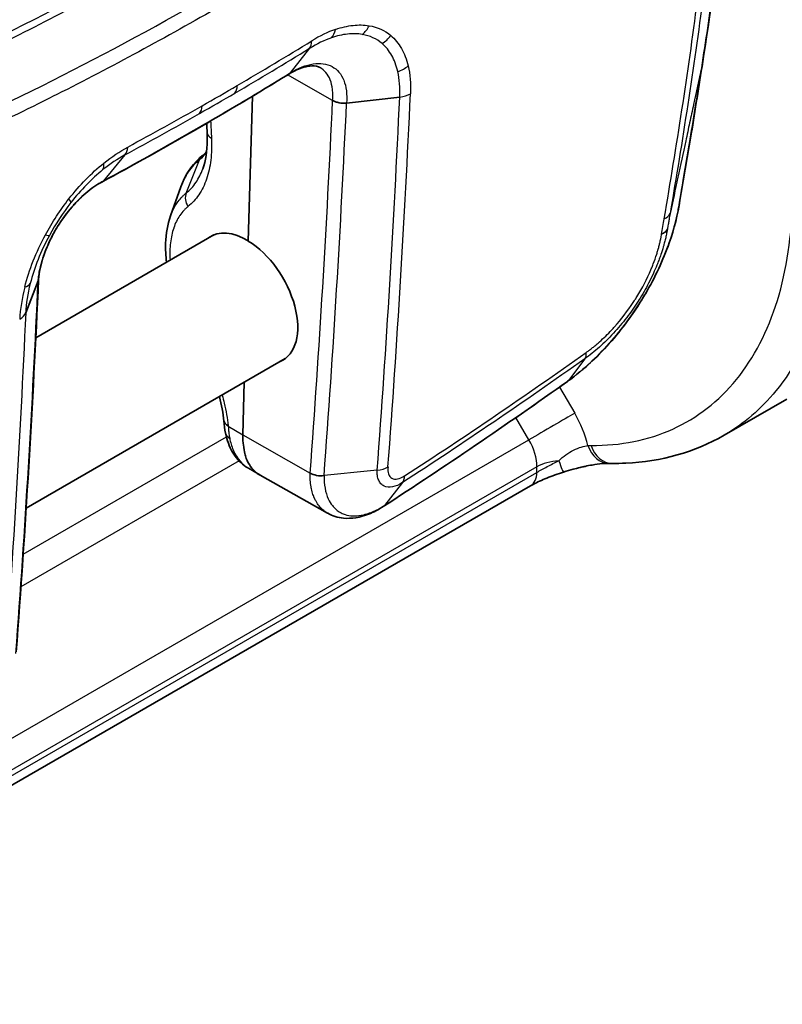
# Model space of a CAD drawing. Units: millimetres. Extents: x -71760 to 80633, y -150749 to 2280.
# Drawn here: x 1415 to 1440, y 419 to 452 of the extents above; entities that cross this region are included whole.
import ezdxf

# ---------------------------------------------------------------- set-up
doc = ezdxf.new("R2010")
doc.units = ezdxf.units.MM
doc.header["$LTSCALE"] = 4
doc.layers.add('Visible (ISO)', color=7, linetype='Continuous', lineweight=35)
doc.layers.add('Visible Narrow (ISO)', color=7, linetype='Continuous', lineweight=25)

msp = doc.modelspace()

# ---------------------------------------------------------------- linework, layer by layer
at = {"layer": 'Visible (ISO)'}
for p, q in [((1424.746, 450.738), (1424.746, 450.739)), ((1422.508, 450.241), (1422.508, 450.241)), ((1423.713, 450.525), (1423.714, 450.526)), ((1422.356, 444.955), (1422.495, 449.785)), ((1427.403, 449.757), (1425.631, 449.557)), ((1420.835, 447.812), (1420.835, 447.812)), ((1417.472, 446.922), (1417.472, 446.922)), ((1419.766, 445.792), (1420.111, 446.763)), ((1421.207, 445.157), (1415.272, 441.73)), ((1414.936, 442.559), (1415.352, 443.622)), ((1425.217, 441.973), (1425.217, 441.973)), ((1414.887, 441.508), (1414.887, 441.508)), ((1423.59, 441.033), (1414.951, 436.046)), ((1425.128, 440.604), (1425.128, 440.604)), ((1422.17, 438.493), (1422.22, 440.242)), ((1433, 440.275), (1432.998, 440.274)), ((1438.218, 438.476), (1440.303, 439.679)), ((1422.735, 437.152), (1422.36, 437.374)), ((1424.997, 435.878), (1422.751, 437.143)), ((1402.15, 419.69), (1431.765, 436.789))]:
    msp.add_line(p, q, dxfattribs=at)
for centre, major_axis, ratio, start_param, end_param in [((1436.604, 448.466), (0.493, -0.081), 0.549171, 6.142789, 6.284282), ((1422.301, 443.039), (1.178, -2.077), 0.572454, 2.327882, 3.218972), ((1422.301, 443.039), (1.21, -2.058), 0.5822, 6.205654, 8.602054), ((1422.044, 438.998), (-0.499, -0.042), 0.513751, 0.014361, 0.730581), ((1422.087, 438.646), (-0.491, -0.096), 0.637291, 0.000355, 0.002555)]:
    msp.add_ellipse(centre, major_axis=major_axis, ratio=ratio, start_param=start_param, end_param=end_param, dxfattribs=at)
for points, knots in [([(1407.649, 451.054), (1411.015, 452.545), (1414.411, 454.279), (1421.463, 458.35), (1425.119, 460.722), (1428.754, 463.34)], [0.0336982, 0.0336982, 0.0336982, 0.0336982, 0.5, 0.5, 1, 1, 1, 1]), ([(1424.746, 450.739), (1424.682, 450.775), (1424.593, 450.799), (1424.393, 450.793), (1424.303, 450.779), (1424.055, 450.707), (1423.886, 450.631), (1423.713, 450.526)], [0, 0, 0, 0, 0.085669, 0.085669, 0.1388923, 0.1388923, 0.2166129, 0.2166129, 0.2166129, 0.2166129]), ([(1425.167, 449.639), (1425.169, 449.642), (1425.173, 449.639), (1425.177, 449.638), (1425.181, 449.636), (1425.185, 449.635), (1425.189, 449.633), (1425.197, 449.629), (1425.205, 449.625), (1425.214, 449.621), (1425.23, 449.614), (1425.248, 449.607), (1425.266, 449.6), (1425.303, 449.586), (1425.342, 449.575), (1425.382, 449.567), (1425.463, 449.551), (1425.549, 449.547), (1425.631, 449.557)], [0, 0, 0, 0, 0.0000160261, 0.0000160261, 0.0000160261, 0.0000320523, 0.0000320523, 0.0000320523, 0.0000641046, 0.0000641046, 0.0000641046, 0.0001282092, 0.0001282092, 0.0001282092, 0.0002564184, 0.0002564184, 0.0002564184, 0.0005128368, 0.0005128368, 0.0005128368, 0.0005128368]), ([(1420.84, 447.366), (1420.932, 447.627), (1420.987, 447.953), (1420.991, 448.395), (1420.989, 448.478), (1420.985, 448.562)], [0, 0, 0, 0, 0.1392455, 0.1392455, 0.1702514, 0.1702514, 0.1702514, 0.1702514]), ([(1420.111, 446.763), (1420.242, 447.133), (1420.447, 447.462), (1420.753, 447.745), (1420.793, 447.78), (1420.835, 447.812)], [0, 0, 0, 0, 0.1581442, 0.1581442, 0.1811558, 0.1811558, 0.1811558, 0.1811558]), ([(1417.472, 446.922), (1417.303, 446.83), (1417.122, 446.705), (1416.766, 446.402), (1416.586, 446.219), (1416.248, 445.813), (1416.086, 445.583), (1415.938, 445.332), (1415.929, 445.317), (1415.895, 445.258), (1415.87, 445.213), (1415.772, 445.032), (1415.706, 444.894), (1415.543, 444.507), (1415.464, 444.257), (1415.39, 443.905), (1415.374, 443.791), (1415.365, 443.676)], [0, 0, 0, 0, 0.077706, 0.077706, 0.1570174, 0.1570174, 0.2394336, 0.2394336, 0.2446167, 0.2446167, 0.2601718, 0.2601718, 0.307, 0.307, 0.3921948, 0.3921948, 0.4377199, 0.4377199, 0.4377199, 0.4377199]), ([(1436.746, 446.307), (1436.676, 445.854), (1436.555, 445.371), (1436.186, 444.324), (1435.915, 443.744), (1435.554, 443.127), (1435.512, 443.058), (1435.344, 442.786), (1435.211, 442.585), (1434.693, 441.861), (1434.262, 441.366), (1433.549, 440.698), (1433.274, 440.472), (1433, 440.276)], [0.0000395, 0.0000395, 0.0000395, 0.0000395, 0.1602766, 0.1602766, 0.3512612, 0.3512612, 0.3752373, 0.3752373, 0.4472795, 0.4472795, 0.643199, 0.643199, 0.75821, 0.75821, 0.75821, 0.75821]), ([(1419.629, 444.246), (1419.604, 444.463), (1419.594, 444.675), (1419.613, 445.204), (1419.667, 445.514), (1419.766, 445.792)], [0.2750258, 0.2750258, 0.2750258, 0.2750258, 0.3478346, 0.3478346, 0.4645745, 0.4645745, 0.4645745, 0.4645745]), ([(1422.339, 437.387), (1422.175, 437.488), (1422.031, 437.624), (1421.791, 437.955), (1421.7, 438.155), (1421.623, 438.426), (1421.609, 438.485), (1421.597, 438.545)], [0.0032261, 0.0032261, 0.0032261, 0.0032261, 0.0791366, 0.0791366, 0.1608445, 0.1608445, 0.1828032, 0.1828032, 0.1828032, 0.1828032]), ([(1422.17, 438.493), (1422.169, 438.492), (1422.169, 438.491), (1422.169, 438.49), (1422.169, 438.489), (1422.169, 438.486), (1422.169, 438.484), (1422.169, 438.479), (1422.169, 438.475), (1422.169, 438.465), (1422.169, 438.457), (1422.169, 438.436), (1422.17, 438.422), (1422.171, 438.379), (1422.173, 438.351), (1422.18, 438.267), (1422.186, 438.212), (1422.206, 438.041), (1422.224, 437.936), (1422.248, 437.837), (1422.255, 437.812), (1422.327, 437.563), (1422.446, 437.401), (1422.624, 437.224), (1422.687, 437.179), (1422.751, 437.143)], [-3.542683, -3.542683, -3.542683, -3.542683, -3.540493, -3.540493, -3.538303, -3.538303, -3.533923, -3.533923, -3.525166, -3.525166, -3.507669, -3.507669, -3.472765, -3.472765, -3.403403, -3.403403, -3.266862, -3.266862, -2.965871, -2.965871, -2.854061, -2.854061, -1.834851, -1.834851, -1.248996, -1.248996, -1.248996, -1.248996]), ([(1438.217, 438.475), (1437.245, 437.914), (1436.118, 437.6), (1434.789, 437.54), (1434.637, 437.538), (1434.485, 437.539)], [0, 0, 0, 0, 0.5215722, 0.5215722, 0.5880226, 0.5880226, 0.5880226, 0.5880226]), ([(1434.378, 437.54), (1434.319, 437.541), (1434.239, 437.538), (1434.048, 437.52), (1433.935, 437.505), (1433.74, 437.471), (1433.663, 437.456), (1433.562, 437.434), (1433.54, 437.43), (1433.509, 437.423), (1433.501, 437.421), (1433.467, 437.413), (1433.442, 437.407), (1433.341, 437.383), (1433.263, 437.363), (1433.08, 437.313), (1432.974, 437.282), (1432.868, 437.25)], [0, 0, 0, 0, 0.0406295, 0.0406295, 0.0841163, 0.0841163, 0.1106274, 0.1106274, 0.1179688, 0.1179688, 0.1207214, 0.1207214, 0.1289808, 0.1289808, 0.1537993, 0.1537993, 0.187077, 0.187077, 0.187077, 0.187077]), ([(1424.418, 437.217), (1424.478, 437.187), (1424.553, 437.156), (1424.634, 437.138), (1424.714, 437.12), (1424.801, 437.115), (1424.883, 437.132)], [0, 0, 0, 0, 0.5, 0.5, 0.5, 0.9998941, 0.9998941, 0.9998941, 0.9998941]), ([(1432.868, 437.25), (1432.677, 437.19), (1432.483, 437.121), (1432.141, 436.981), (1431.985, 436.909), (1431.824, 436.822), (1431.794, 436.805), (1431.765, 436.789)], [0, 0, 0, 0, 0.0601695, 0.0601695, 0.1154473, 0.1154473, 0.1292176, 0.1292176, 0.1292176, 0.1292176]), ([(1426.854, 436.099), (1426.695, 435.997), (1426.529, 435.91), (1426.088, 435.736), (1425.8, 435.685), (1425.344, 435.73), (1425.162, 435.785), (1425.002, 435.876)], [0, 0, 0, 0, 0.0649668, 0.0649668, 0.1737418, 0.1737418, 0.2479376, 0.2479376, 0.2479376, 0.2479376])]:
    msp.add_open_spline(points, degree=3, knots=knots, dxfattribs=at)
for points in [[(1438.21, 456.094), (1438.01, 454.314), (1437.759, 452.545), (1437.48, 450.774)], [(1437.48, 450.774), (1437.355, 449.977), (1437.227, 449.18), (1437.098, 448.385)], [(1423.713, 450.525), (1421.631, 449.244), (1419.549, 448.042), (1417.472, 446.922)], [(1420.985, 448.561), (1420.98, 448.668), (1420.975, 448.776), (1420.969, 448.883)], [(1437.098, 448.385), (1436.982, 447.692), (1436.864, 447.001), (1436.746, 446.31)], [(1420.835, 447.812), (1420.882, 447.849), (1420.926, 447.893), (1420.968, 447.943)], [(1420.111, 446.763), (1420.111, 446.763), (1420.111, 446.763), (1420.111, 446.763)], [(1436.746, 446.31), (1436.746, 446.31), (1436.746, 446.31), (1436.746, 446.31)], [(1419.766, 445.792), (1419.766, 445.792), (1419.766, 445.792), (1419.766, 445.792)], [(1415.365, 443.678), (1415.175, 439.498), (1414.926, 435.356), (1414.623, 431.251)], [(1415.352, 443.622), (1415.359, 443.64), (1415.363, 443.658), (1415.365, 443.676)], [(1432.998, 440.274), (1430.952, 438.821), (1428.903, 437.43), (1426.855, 436.099)], [(1421.546, 438.952), (1421.516, 439.216), (1421.466, 439.487), (1421.394, 439.765)], [(1421.596, 438.55), (1421.571, 438.679), (1421.554, 438.818), (1421.546, 438.955)], [(1438.218, 438.476), (1438.218, 438.475), (1438.217, 438.475), (1438.217, 438.475)], [(1434.485, 437.539), (1434.449, 437.54), (1434.414, 437.54), (1434.378, 437.54)], [(1422.36, 437.374), (1422.36, 437.374), (1422.36, 437.374), (1422.36, 437.374)], [(1426.854, 436.099), (1426.855, 436.099), (1426.855, 436.099), (1426.855, 436.1)]]:
    msp.add_open_spline(points, degree=3, dxfattribs=at)
at = {"layer": 'Visible Narrow (ISO)'}
for p, q in [((1424.399, 451.382), (1423.756, 450.564)), ((1423.286, 450.705), (1423.286, 450.705)), ((1425.166, 449.638), (1423.66, 450.493)), ((1423.756, 450.563), (1423.756, 450.564)), ((1415.355, 450.071), (1415.355, 450.071)), ((1425.568, 448.219), (1425.568, 448.219)), ((1418.245, 447.829), (1417.526, 446.967)), ((1420.285, 446.554), (1420.728, 447.667)), ((1420.728, 447.667), (1420.728, 447.667)), ((1417.526, 446.967), (1417.527, 446.967)), ((1425.517, 447.192), (1425.517, 447.192)), ((1436.327, 445.354), (1436.326, 445.35)), ((1433.571, 441.025), (1433.028, 440.303)), ((1432.583, 440.329), (1432.584, 440.329)), ((1432.728, 440.082), (1433.236, 439.213)), ((1433.026, 440.301), (1433.028, 440.303)), ((1431.128, 439.32), (1431.128, 439.321)), ((1421.69, 438.775), (1421.688, 438.796)), ((1421.688, 438.796), (1421.689, 438.776)), ((1421.69, 438.775), (1422.17, 438.493)), ((1431.71, 438.323), (1431.276, 439.066)), ((1414.852, 434.516), (1421.624, 438.426)), ((1422.17, 438.493), (1424.418, 437.217)), ((1424.982, 438.488), (1424.982, 438.488)), ((1402.686, 421.566), (1431.71, 438.323)), ((1422.053, 437.618), (1414.778, 433.418)), ((1422.067, 437.626), (1422.067, 437.626)), ((1402.301, 420.107), (1431.975, 437.239)), ((1431.978, 437.423), (1402.374, 420.331)), ((1431.975, 437.239), (1431.978, 437.423)), ((1427.497, 436.896), (1426.891, 436.132))]:
    msp.add_line(p, q, dxfattribs=at)
for start, end in [(89.97337026, 89.97337029), (89.97773602, 89.97773604), (89.97948088, 89.9794809), (89.98384883, 89.98384885), (89.98559181, 89.98559183), (89.98996133, 89.98996135), (89.99170304, 89.99170306), (89.99607352, 89.99607354), (89.9978146, 89.99781461), (90.00218539, 90.0021854), (90.00392646, 90.00392648), (90.00829694, 90.00829696), (90.01003865, 90.01003867), (90.01440817, 90.01440819), (90.01615115, 90.01615117), (90.0205191, 90.02051912), (90.02226396, 90.02226398), (90.02662971, 90.02662974)]:
    msp.add_arc((4436.47, -74552.505), 76196.591, start, end, dxfattribs=at)
for centre, major_axis, ratio, start_param, end_param in [((1420.494, 407.584), (-5.999, -44.567), 0.231335, 3.257184, 3.328522), ((1424.734, 452.345), (0.244, -0.709), 0.688097, 0.339746, 0.865517), ((1425.855, 452.47), (0.123, 0.74), 0.812706, 3.855642, 4.384942), ((1425.132, 550.269), (66.733, 106.635), 0.552638, 3.953682, 3.981596), ((1422.178, 425.998), (-4.117, -25.852), 0.287088, 3.293206, 3.383286), ((1423.942, 451.964), (0.393, -0.639), 0.556389, 0.202307, 0.727591), ((1426.576, 452.143), (0.483, 0.573), 0.832336, 4.293065, 4.827863), ((1867.531, 1805.669), (-491.901, -1364.672), 0.154018, 0.182369, 0.190738), ((1427.154, 451.133), (0.73, 0.174), 0.737602, 4.7889, 5.335036), ((1424.298, 448.006), (2.377, 3.643), 0.550571, 5.526415, 5.795064), ((1436.986, 450.851), (0.494, -0.078), 0.557426, 6.138533, 6.283186), ((1424.424, 551.015), (67.94, 108.591), 0.552718, 3.912645, 3.981428), ((1423.451, 450.951), (0.262, -0.426), 0.556347, 0, 0.202268), ((1423.452, 450.952), (0.262, -0.426), 0.556049, 0.000446, 0.202759), ((1077.66, 682.445), (-245.541, 440.399), 0.567186, 3.879745, 3.879747), ((1425.146, 550.256), (66.745, 106.622), 0.552538, 3.940592, 3.953756), ((1421.458, 450.473), (0.379, -0.647), 0.573387, 0.215007, 0.740172), ((1425.089, 550.424), (-67.04, -107.072), 0.552471, 0.799059, 0.812206), ((1114.1, 602.006), (-186.477, 382.908), 0.651737, 3.982381, 4.016037), ((1066.459, 676.09), (257.036, -437.298), 0.582172, 0.698472, 0.729631), ((1427.233, 450.204), (0.749, -0.034), 0.606075, 4.96938, 5.524842), ((1425.13, 550.267), (66.73, 106.633), 0.552642, 3.912596, 3.940511), ((1420.287, 449.797), (0.371, -0.652), 0.581289, 0.221297, 0.746462), ((265.7, 577.443), (-1155.768, 171.017), 0.60451, 3.185322, 3.202903), ((1425.074, 550.434), (-67.025, -107.083), 0.552575, 0.7711, 0.798978), ((1775.143, 265.142), (249.576, -440.143), 0.572455, 3.990025, 3.991379), ((1421.485, 448.586), (-0.499, -0.025), 0.541285, 6.283159, 7.032026), ((1417.807, 448.421), (0.356, -0.66), 0.597707, 0.235239, 0.760522), ((1418.004, 444.336), (-2.294, -3.646), 0.55083, 3.914236, 4.155662), ((1421.145, 447.42), (-0.31, 0.392), 0.817226, 0, 0.440425), ((1421.145, 447.42), (-0.31, 0.392), 0.816236, 0.000165, 0.44111), ((1417.009, 447.885), (0.471, -0.584), 0.442123, 0.137861, 0.663633), ((1417.235, 447.362), (0.237, -0.44), 0.597671, 0, 0.235216), ((1417.234, 447.362), (0.238, -0.44), 0.597977, 0, 0.234678), ((1415.849, 446.693), (0.591, -0.462), 0.153569, 0.063083, 0.592381), ((1420.702, 446.307), (0.31, -0.392), 0.816662, 3.582718, 4.587507), ((1435.692, 446.05), (0.739, -0.126), 0.541383, 5.597012, 6.145702), ((1435.667, 445.506), (-0.677, 0.09), 0.564958, 2.4006, 2.977962), ((1415.067, 445.498), (0.66, -0.357), 0.100072, 5.696796, 6.231598), ((288.412, 581.261), (-1121.247, 190.733), 0.616381, 3.200007, 3.217691), ((1444.387, 455.987), (29.289, 15.425), 0.301489, 2.876046, 2.965509), ((1414.374, 443.756), (0.727, -0.185), 0.427383, 5.631253, 6.17738), ((1432.695, 451.042), (-17.385, -10.165), 0.359009, 5.943247, 6.054155), ((1414.207, 442.685), (0.749, -0.036), 0.604233, 5.526504, 6.08196), ((1433.095, 441.596), (0.435, -0.611), 0.493399, 0.156127, 0.652287), ((1432.708, 440.682), (0.29, -0.408), 0.494311, 0, 0.156361), ((1432.71, 440.683), (0.29, -0.407), 0.49486, 0.003903, 0.155031), ((1432.345, 438.69), (-1.097, -0.641), 0.003625, 3.763126, 5.327859), ((1432.289, 438.529), (-1.06, 1.974), 0.517669, 4.248865, 4.781326), ((1422.087, 438.646), (-0.491, -0.096), 0.637291, 0.002555, 0.655171), ((1431.065, 437.95), (-0.652, 1.09), 0.587162, 3.900519, 4.703453), ((1403.636, 525.964), (-57.323, 79.777), 0.640881, 2.700958, 2.702441), ((1434.39, 438.556), (-0.011, -1.016), 0.767083, 5.145618, 6.283185), ((1434.494, 438.555), (-0.01, -1.016), 0.767432, 5.144209, 6.283185), ((1432.876, 436.886), (-1.27, 0.019), 0.587338, 4.857219, 5.506667), ((1432.566, 438.22), (0.302, -0.97), 0.054604, 5.352441, 6.283185), ((1431.257, 437.669), (0.508, -0.88), 0.57735, 0, 0.767945)]:
    msp.add_ellipse(centre, major_axis=major_axis, ratio=ratio, start_param=start_param, end_param=end_param, dxfattribs=at)
for points, knots in [([(1409.104, 449.449), (1412.707, 451.01), (1416.35, 452.853), (1420, 454.96), (1421.825, 456.013), (1423.65, 457.132), (1425.476, 458.316), (1427.301, 459.5), (1429.125, 460.749), (1430.942, 462.058)], [-0.00000006, -0.00000006, -0.00000006, -0.00000006, 0.0154788, 0.0154788, 0.0154788, 0.02321823, 0.02321823, 0.02321823, 0.03095766, 0.03095766, 0.03095766, 0.03095766]), ([(1431.132, 461.894), (1427.494, 459.272), (1423.836, 456.9), (1418.358, 453.738), (1416.533, 452.749), (1412.897, 450.91), (1411.086, 450.06), (1409.282, 449.279)], [0, 0, 0, 0, 0.0154921, 0.0154921, 0.02323816, 0.02323816, 0.03098421, 0.03098421, 0.03098421, 0.03098421]), ([(1410.35, 447.739), (1413.987, 449.312), (1417.658, 451.168), (1425.02, 455.418), (1428.707, 457.811), (1432.375, 460.455)], [0, 0, 0, 0, 0.0156199, 0.0156199, 0.03123981, 0.03123981, 0.03123981, 0.03123981]), ([(1432.581, 460.024), (1428.9, 457.37), (1425.2, 454.969), (1421.505, 452.836), (1421.483, 452.824), (1421.461, 452.811), (1421.439, 452.798), (1419.614, 451.746), (1417.791, 450.76), (1415.974, 449.841), (1415.942, 449.825), (1415.909, 449.808), (1415.876, 449.792), (1414.951, 449.325), (1414.027, 448.876), (1413.105, 448.445), (1412.228, 448.035), (1411.352, 447.642), (1410.477, 447.263)], [0, 0, 0, 0, 0.01566929, 0.01566929, 0.01566929, 0.01576331, 0.01576331, 0.01576331, 0.02350394, 0.02350394, 0.02350394, 0.02364435, 0.02364435, 0.02364435, 0.02758567, 0.02758567, 0.02758567, 0.03133859, 0.03133859, 0.03133859, 0.03133859]), ([(1437.469, 450.735), (1437.607, 451.618), (1437.74, 452.5), (1437.861, 453.383), (1437.983, 454.267), (1438.095, 455.152), (1438.194, 456.04)], [0, 0, 0, 0, 0.003234405, 0.003234405, 0.003234405, 0.006471921, 0.006471921, 0.006471921, 0.006471921]), ([(1436.221, 445.699), (1436.427, 446.91), (1436.625, 448.123), (1436.812, 449.336), (1437, 450.549), (1437.174, 451.761), (1437.324, 452.967)], [0, 0, 0, 0, 0.004385846, 0.004385846, 0.004385846, 0.008771692, 0.008771692, 0.008771692, 0.008771692]), ([(1437.516, 453.138), (1437.366, 451.932), (1437.192, 450.721), (1436.819, 448.295), (1436.621, 447.082), (1436.415, 445.87)], [0, 0, 0, 0, 0.004391587, 0.004391587, 0.008783175, 0.008783175, 0.008783175, 0.008783175]), ([(1425.264, 452.013), (1425.466, 452.083), (1425.66, 452.128), (1426.035, 452.169), (1426.215, 452.166), (1426.385, 452.137)], [0, 0, 0, 0, 0.000874469, 0.000874469, 0.001748939, 0.001748939, 0.001748939, 0.001748939]), ([(1426.156, 451.845), (1426.001, 451.872), (1425.835, 451.875), (1425.663, 451.856), (1425.491, 451.838), (1425.313, 451.796), (1425.127, 451.732)], [0, 0, 0, 0, 0.000812432, 0.000812432, 0.000812432, 0.001624865, 0.001624865, 0.001624865, 0.001624865]), ([(1427.105, 451.81), (1427.245, 451.692), (1427.363, 451.548), (1427.46, 451.379), (1427.557, 451.21), (1427.632, 451.014), (1427.684, 450.798)], [0, 0, 0, 0, 0.000977467, 0.000977467, 0.000977467, 0.001954934, 0.001954934, 0.001954934, 0.001954934]), ([(1427.338, 450.61), (1427.292, 450.809), (1427.224, 450.989), (1427.137, 451.145), (1427.049, 451.301), (1426.942, 451.434), (1426.815, 451.542)], [0, 0, 0, 0, 0.000905563, 0.000905563, 0.000905563, 0.001811126, 0.001811126, 0.001811126, 0.001811126]), ([(1423.756, 450.564), (1424.019, 450.725), (1424.283, 450.829), (1424.756, 450.9), (1424.973, 450.869), (1425.234, 450.728), (1425.312, 450.665), (1425.443, 450.51), (1425.497, 450.419), (1425.58, 450.211), (1425.609, 450.093), (1425.64, 449.839), (1425.642, 449.702), (1425.631, 449.557)], [-0.00000006, -0.00000006, -0.00000006, -0.00000006, 0.001114417, 0.001114417, 0.002228895, 0.002228895, 0.002786134, 0.002786134, 0.003343372, 0.003343372, 0.003900611, 0.003900611, 0.00445785, 0.00445785, 0.00445785, 0.00445785]), ([(1425.166, 449.638), (1425.172, 449.704), (1425.174, 449.769), (1425.174, 449.831), (1425.173, 449.893), (1425.17, 449.952), (1425.163, 450.01), (1425.15, 450.125), (1425.125, 450.232), (1425.088, 450.327), (1425.051, 450.422), (1425.002, 450.504), (1424.943, 450.574), (1424.887, 450.641), (1424.82, 450.697), (1424.746, 450.738)], [-0.000000057, -0.000000057, -0.000000057, -0.000000057, 0.0002533, 0.0002533, 0.0002533, 0.00050666, 0.00050666, 0.00050666, 0.00101338, 0.00101338, 0.00101338, 0.0015201, 0.0015201, 0.0015201, 0.002002307, 0.002002307, 0.002002307, 0.002002307]), ([(1437.469, 450.735), (1437.375, 450.323), (1437.285, 449.912), (1437.153, 449.303), (1437.11, 449.101), (1437.024, 448.697), (1436.981, 448.495), (1436.765, 447.484), (1436.59, 446.677), (1436.415, 445.87)], [0.000010296, 0.000010296, 0.000010296, 0.000010296, 0.001287441, 0.001287441, 0.001926014, 0.001926014, 0.002564586, 0.002564586, 0.005118877, 0.005118877, 0.005118877, 0.005118877]), ([(1421.128, 448.384), (1421.141, 448.128), (1421.133, 447.884), (1421.077, 447.429), (1421.03, 447.218), (1420.896, 446.828), (1420.81, 446.651), (1420.604, 446.345), (1420.484, 446.214), (1420.346, 446.105)], [0, 0, 0, 0, 0.000911997, 0.000911997, 0.001823994, 0.001823994, 0.002735991, 0.002735991, 0.003647989, 0.003647989, 0.003647989, 0.003647989]), ([(1436.736, 446.275), (1436.747, 446.344), (1436.759, 446.413), (1436.771, 446.483), (1436.789, 446.586), (1436.806, 446.69), (1436.824, 446.793), (1436.912, 447.311), (1437, 447.829), (1437.086, 448.348)], [0, 0, 0, 0, 0.00025, 0.00025, 0.00025, 0.000625001, 0.000625001, 0.000625001, 0.00249882, 0.00249882, 0.00249882, 0.00249882]), ([(1420.728, 447.667), (1420.586, 447.555), (1420.463, 447.42), (1420.356, 447.26), (1420.257, 447.111), (1420.176, 446.946), (1420.111, 446.763)], [0, 0, 0, 0, 0.000929646, 0.000929646, 0.000929646, 0.001793286, 0.001793286, 0.001793286, 0.001793286]), ([(1416.378, 446.361), (1416.557, 446.59), (1416.744, 446.804), (1417.131, 447.202), (1417.334, 447.388), (1417.539, 447.553)], [0, 0, 0, 0, 0.000873928, 0.000873928, 0.001747855, 0.001747855, 0.001747855, 0.001747855]), ([(1417.511, 447.335), (1417.322, 447.183), (1417.136, 447.013), (1416.958, 446.829), (1416.779, 446.646), (1416.608, 446.449), (1416.443, 446.238)], [0, 0, 0, 0, 0.000811973, 0.000811973, 0.000811973, 0.001623945, 0.001623945, 0.001623945, 0.001623945]), ([(1420.285, 446.554), (1420.347, 446.603), (1420.407, 446.658), (1420.516, 446.778), (1420.567, 446.843), (1420.704, 447.045), (1420.78, 447.198), (1420.84, 447.366)], [-0.00000006, -0.00000006, -0.00000006, -0.00000006, 0.000409957, 0.000409957, 0.000819974, 0.000819974, 0.001602884, 0.001602884, 0.001602884, 0.001602884]), ([(1415.352, 443.622), (1415.354, 443.646), (1415.356, 443.668), (1415.358, 443.691), (1415.362, 443.728), (1415.366, 443.765), (1415.372, 443.803), (1415.382, 443.878), (1415.396, 443.955), (1415.414, 444.034), (1415.448, 444.192), (1415.496, 444.358), (1415.555, 444.521), (1415.559, 444.534), (1415.564, 444.547), (1415.569, 444.56), (1415.625, 444.711), (1415.691, 444.864), (1415.767, 445.017), (1415.849, 445.183), (1415.941, 445.346), (1416.042, 445.503), (1416.047, 445.512), (1416.053, 445.52), (1416.058, 445.529), (1416.154, 445.678), (1416.26, 445.824), (1416.37, 445.961), (1416.375, 445.967), (1416.38, 445.973), (1416.384, 445.978), (1416.497, 446.117), (1416.614, 446.247), (1416.736, 446.367), (1416.739, 446.37), (1416.743, 446.373), (1416.746, 446.377), (1416.87, 446.498), (1416.999, 446.61), (1417.128, 446.708), (1417.26, 446.808), (1417.394, 446.895), (1417.526, 446.967)], [-0.000000059, -0.000000059, -0.000000059, -0.000000059, 0.00008996, 0.00008996, 0.00008996, 0.00023241, 0.00023241, 0.00023241, 0.000512572, 0.000512572, 0.000512572, 0.001068677, 0.001068677, 0.001068677, 0.001113659, 0.001113659, 0.001113659, 0.001632329, 0.001632329, 0.001632329, 0.002196886, 0.002196886, 0.002196886, 0.002227379, 0.002227379, 0.002227379, 0.002761621, 0.002761621, 0.002761621, 0.002784239, 0.002784239, 0.002784239, 0.003326437, 0.003326437, 0.003326437, 0.003341098, 0.003341098, 0.003341098, 0.003891125, 0.003891125, 0.003891125, 0.004454818, 0.004454818, 0.004454818, 0.004454818]), ([(1419.766, 445.792), (1419.82, 445.945), (1419.889, 446.086), (1419.972, 446.21), (1419.975, 446.215), (1419.978, 446.22), (1419.982, 446.225), (1420.024, 446.286), (1420.069, 446.344), (1420.118, 446.397), (1420.122, 446.402), (1420.126, 446.407), (1420.131, 446.411), (1420.153, 446.435), (1420.176, 446.458), (1420.199, 446.48), (1420.204, 446.484), (1420.209, 446.489), (1420.214, 446.493), (1420.223, 446.502), (1420.232, 446.51), (1420.242, 446.518), (1420.249, 446.524), (1420.256, 446.53), (1420.263, 446.536), (1420.271, 446.542), (1420.278, 446.548), (1420.285, 446.554)], [0.004760596, 0.004760596, 0.004760596, 0.004760596, 0.00548182, 0.00548182, 0.00548182, 0.005510321, 0.005510321, 0.005510321, 0.005873383, 0.005873383, 0.005873383, 0.00590521, 0.00590521, 0.00590521, 0.006069164, 0.006069164, 0.006069164, 0.006103469, 0.006103469, 0.006103469, 0.006167055, 0.006167055, 0.006167055, 0.006216, 0.006216, 0.006216, 0.006264614, 0.006264614, 0.006264614, 0.006264614]), ([(1433.782, 438.137), (1434.767, 438.127), (1435.686, 438.312), (1437.321, 439.054), (1438.038, 439.612), (1439.215, 441.059), (1439.676, 441.949), (1440.308, 443.993), (1440.478, 445.147), (1440.497, 446.39)], [5.183374, 5.183374, 5.183374, 5.183374, 5.458327, 5.458327, 5.73328, 5.73328, 6.008233, 6.008233, 6.283185, 6.283185, 6.283185, 6.283185]), ([(1441.928, 446.379), (1441.907, 445.061), (1441.727, 443.837), (1441.392, 442.753), (1441.057, 441.669), (1440.569, 440.726), (1439.944, 439.958), (1439.449, 439.35), (1438.869, 438.852), (1438.218, 438.476)], [0, 0, 0, 0, 0.2749527, 0.2749527, 0.2749527, 0.5499054, 0.5499054, 0.5499054, 0.7679445, 0.7679445, 0.7679445, 0.7679445]), ([(1420.346, 446.105), (1420.342, 446.102), (1420.339, 446.1), (1420.336, 446.097), (1420.333, 446.094), (1420.329, 446.092), (1420.326, 446.089), (1420.311, 446.077), (1420.296, 446.064), (1420.282, 446.051), (1420.256, 446.027), (1420.231, 446.003), (1420.207, 445.977), (1420.159, 445.926), (1420.115, 445.87), (1420.074, 445.81), (1420.071, 445.806), (1420.069, 445.803), (1420.066, 445.799), (1419.988, 445.682), (1419.922, 445.547), (1419.872, 445.398), (1419.871, 445.395), (1419.87, 445.392), (1419.869, 445.389), (1419.818, 445.238), (1419.783, 445.075), (1419.762, 444.897), (1419.742, 444.716), (1419.737, 444.525), (1419.749, 444.326), (1419.749, 444.322), (1419.75, 444.319), (1419.75, 444.315)], [0, 0, 0, 0, 0.000021838, 0.000021838, 0.000021838, 0.000042993, 0.000042993, 0.000042993, 0.000143375, 0.000143375, 0.000143375, 0.000320675, 0.000320675, 0.000320675, 0.000676409, 0.000676409, 0.000676409, 0.00069881, 0.00069881, 0.00069881, 0.001384144, 0.001384144, 0.001384144, 0.00139762, 0.00139762, 0.00139762, 0.002088089, 0.002088089, 0.002088089, 0.002795217, 0.002795217, 0.002795217, 0.002807742, 0.002807742, 0.002807742, 0.002807742]), ([(1433.028, 440.303), (1433.035, 440.308), (1433.041, 440.313), (1433.048, 440.318), (1433.054, 440.322), (1433.061, 440.326), (1433.067, 440.331), (1433.099, 440.354), (1433.132, 440.378), (1433.164, 440.403), (1433.175, 440.41), (1433.185, 440.418), (1433.195, 440.426), (1433.241, 440.461), (1433.287, 440.496), (1433.332, 440.533), (1433.342, 440.54), (1433.352, 440.548), (1433.361, 440.556), (1433.463, 440.638), (1433.565, 440.724), (1433.665, 440.813), (1433.673, 440.82), (1433.681, 440.827), (1433.688, 440.834), (1433.899, 441.024), (1434.107, 441.229), (1434.309, 441.45), (1434.314, 441.455), (1434.319, 441.46), (1434.323, 441.465), (1434.738, 441.919), (1435.114, 442.418), (1435.449, 442.956), (1435.616, 443.226), (1435.77, 443.501), (1435.909, 443.777), (1436.048, 444.054), (1436.173, 444.333), (1436.283, 444.616), (1436.286, 444.624), (1436.289, 444.633), (1436.293, 444.642), (1436.398, 444.916), (1436.488, 445.188), (1436.561, 445.456), (1436.564, 445.467), (1436.567, 445.479), (1436.57, 445.491), (1436.604, 445.617), (1436.634, 445.742), (1436.661, 445.866), (1436.664, 445.88), (1436.667, 445.893), (1436.669, 445.907), (1436.684, 445.975), (1436.697, 446.044), (1436.709, 446.111), (1436.712, 446.131), (1436.715, 446.15), (1436.719, 446.169), (1436.721, 446.186), (1436.724, 446.203), (1436.727, 446.22), (1436.728, 446.224), (1436.728, 446.228), (1436.729, 446.232), (1436.73, 446.238), (1436.731, 446.245), (1436.732, 446.251), (1436.733, 446.257), (1436.734, 446.263), (1436.735, 446.27)], [0.00000007, 0.00000007, 0.00000007, 0.00000007, 0.000029325, 0.000029325, 0.000029325, 0.000055037, 0.000055037, 0.000055037, 0.000191417, 0.000191417, 0.000191417, 0.000235021, 0.000235021, 0.000235021, 0.000428955, 0.000428955, 0.000428955, 0.000470102, 0.000470102, 0.000470102, 0.000906391, 0.000906391, 0.000906391, 0.000940265, 0.000940265, 0.000940265, 0.001859316, 0.001859316, 0.001859316, 0.001880589, 0.001880589, 0.001880589, 0.003761239, 0.003761239, 0.003761239, 0.004701563, 0.004701563, 0.004701563, 0.005641888, 0.005641888, 0.005641888, 0.005670612, 0.005670612, 0.005670612, 0.006582213, 0.006582213, 0.006582213, 0.006621796, 0.006621796, 0.006621796, 0.007052375, 0.007052375, 0.007052375, 0.007099338, 0.007099338, 0.007099338, 0.007337295, 0.007337295, 0.007337295, 0.007404997, 0.007404997, 0.007404997, 0.007463767, 0.007463767, 0.007463767, 0.00747846, 0.00747846, 0.00747846, 0.007500499, 0.007500499, 0.007500499, 0.007522537, 0.007522537, 0.007522537, 0.007522537]), ([(1436.132, 445.181), (1436.147, 445.266), (1436.162, 445.352), (1436.176, 445.438), (1436.191, 445.525), (1436.206, 445.612), (1436.221, 445.699)], [0, 0, 0, 0, 0.0003096089, 0.0003096089, 0.0003096089, 0.0006245161, 0.0006245161, 0.0006245161, 0.0006245161]), ([(1436.415, 445.87), (1436.404, 445.805), (1436.393, 445.74), (1436.381, 445.675), (1436.374, 445.628), (1436.366, 445.582), (1436.358, 445.535), (1436.354, 445.512), (1436.35, 445.489), (1436.346, 445.466), (1436.344, 445.454), (1436.342, 445.442), (1436.34, 445.431), (1436.338, 445.419), (1436.336, 445.408), (1436.334, 445.396), (1436.333, 445.39), (1436.332, 445.384), (1436.331, 445.379), (1436.33, 445.376), (1436.33, 445.373), (1436.329, 445.37), (1436.328, 445.365), (1436.328, 445.36), (1436.327, 445.354)], [0, 0, 0, 0, 0.000236043, 0.000236043, 0.000236043, 0.0004044822, 0.0004044822, 0.0004044822, 0.0004885255, 0.0004885255, 0.0004885255, 0.0005304778, 0.0005304778, 0.0005304778, 0.0005723745, 0.0005723745, 0.0005723745, 0.0005932998, 0.0005932998, 0.0005932998, 0.0006037563, 0.0006037563, 0.0006037563, 0.0006221588, 0.0006221588, 0.0006221588, 0.0006221588]), ([(1436.326, 445.35), (1436.325, 445.345), (1436.324, 445.339), (1436.323, 445.334), (1436.323, 445.331), (1436.322, 445.328), (1436.322, 445.325), (1436.321, 445.319), (1436.319, 445.313), (1436.318, 445.307), (1436.317, 445.3), (1436.316, 445.294), (1436.315, 445.288), (1436.313, 445.276), (1436.311, 445.264), (1436.308, 445.252), (1436.303, 445.227), (1436.299, 445.202), (1436.293, 445.178), (1436.288, 445.153), (1436.283, 445.129), (1436.278, 445.104), (1436.267, 445.054), (1436.255, 445.005), (1436.242, 444.955), (1436.229, 444.905), (1436.216, 444.855), (1436.202, 444.805), (1436.198, 444.79), (1436.194, 444.775), (1436.189, 444.761), (1436.164, 444.675), (1436.137, 444.588), (1436.107, 444.501), (1436.09, 444.449), (1436.071, 444.398), (1436.052, 444.346), (1436.033, 444.295), (1436.013, 444.243), (1435.993, 444.191), (1435.987, 444.178), (1435.982, 444.165), (1435.977, 444.152), (1435.94, 444.062), (1435.901, 443.972), (1435.86, 443.882), (1435.814, 443.78), (1435.764, 443.678), (1435.712, 443.576), (1435.707, 443.566), (1435.702, 443.556), (1435.697, 443.546), (1435.649, 443.455), (1435.6, 443.364), (1435.548, 443.274), (1435.491, 443.173), (1435.431, 443.073), (1435.368, 442.974), (1435.363, 442.966), (1435.358, 442.958), (1435.353, 442.951), (1435.295, 442.86), (1435.236, 442.771), (1435.175, 442.684), (1435.109, 442.589), (1435.041, 442.495), (1434.971, 442.404), (1434.967, 442.399), (1434.963, 442.394), (1434.959, 442.388), (1434.893, 442.303), (1434.825, 442.219), (1434.756, 442.136), (1434.682, 442.049), (1434.607, 441.963), (1434.53, 441.88), (1434.527, 441.876), (1434.524, 441.873), (1434.521, 441.869), (1434.447, 441.789), (1434.372, 441.713), (1434.297, 441.638), (1434.218, 441.561), (1434.139, 441.487), (1434.059, 441.416), (1433.899, 441.274), (1433.737, 441.143), (1433.571, 441.025)], [0, 0, 0, 0, 0.000019354, 0.000019354, 0.000019354, 0.000030231, 0.000030231, 0.000030231, 0.000051985, 0.000051985, 0.000051985, 0.000073737, 0.000073737, 0.000073737, 0.000117236, 0.000117236, 0.000117236, 0.00020422, 0.00020422, 0.00020422, 0.000291186, 0.000291186, 0.000291186, 0.000465073, 0.000465073, 0.000465073, 0.000638919, 0.000638919, 0.000638919, 0.00068952, 0.00068952, 0.00068952, 0.00098644, 0.00098644, 0.00098644, 0.001160445, 0.001160445, 0.001160445, 0.00133503, 0.00133503, 0.00133503, 0.00137904, 0.00137904, 0.00137904, 0.00168492, 0.00168492, 0.00168492, 0.002033768, 0.002033768, 0.002033768, 0.002068561, 0.002068561, 0.002068561, 0.002381588, 0.002381588, 0.002381588, 0.00272987, 0.00272987, 0.00272987, 0.002758081, 0.002758081, 0.002758081, 0.003079183, 0.003079183, 0.003079183, 0.003427523, 0.003427523, 0.003427523, 0.003447601, 0.003447601, 0.003447601, 0.003774871, 0.003774871, 0.003774871, 0.004122755, 0.004122755, 0.004122755, 0.004137121, 0.004137121, 0.004137121, 0.004471777, 0.004471777, 0.004471777, 0.004820203, 0.004820203, 0.004820203, 0.005516162, 0.005516162, 0.005516162, 0.005516162]), ([(1414.904, 443.42), (1414.977, 443.708), (1415.072, 443.998), (1415.188, 444.29), (1415.304, 444.582), (1415.441, 444.876), (1415.597, 445.164)], [0, 0, 0, 0, 0.00097625, 0.00097625, 0.00097625, 0.0019525, 0.0019525, 0.0019525, 0.0019525]), ([(1415.724, 445.138), (1415.581, 444.874), (1415.455, 444.604), (1415.349, 444.336), (1415.243, 444.069), (1415.156, 443.803), (1415.089, 443.539)], [0, 0, 0, 0, 0.000904494, 0.000904494, 0.000904494, 0.001808988, 0.001808988, 0.001808988, 0.001808988]), ([(1433.623, 441.24), (1433.65, 441.259), (1433.677, 441.279), (1433.704, 441.299), (1433.721, 441.312), (1433.739, 441.325), (1433.756, 441.338), (1433.773, 441.352), (1433.791, 441.365), (1433.808, 441.379), (1433.825, 441.392), (1433.843, 441.406), (1433.86, 441.42), (1433.877, 441.434), (1433.895, 441.448), (1433.912, 441.462), (1433.929, 441.477), (1433.946, 441.491), (1433.964, 441.506), (1433.981, 441.52), (1433.998, 441.535), (1434.015, 441.55), (1434.152, 441.669), (1434.287, 441.798), (1434.419, 441.935), (1434.435, 441.953), (1434.452, 441.97), (1434.468, 441.987), (1434.477, 441.997), (1434.487, 442.008), (1434.496, 442.018), (1434.503, 442.025), (1434.51, 442.033), (1434.516, 442.04), (1434.533, 442.058), (1434.549, 442.075), (1434.565, 442.093), (1434.789, 442.344), (1435, 442.619), (1435.19, 442.907), (1435.204, 442.927), (1435.217, 442.948), (1435.23, 442.969), (1435.24, 442.983), (1435.249, 442.998), (1435.259, 443.013), (1435.263, 443.019), (1435.266, 443.025), (1435.27, 443.031), (1435.283, 443.052), (1435.296, 443.073), (1435.309, 443.094), (1435.49, 443.387), (1435.647, 443.691), (1435.777, 443.996), (1435.786, 444.017), (1435.795, 444.039), (1435.804, 444.061), (1435.811, 444.079), (1435.819, 444.097), (1435.826, 444.116), (1435.836, 444.141), (1435.846, 444.166), (1435.856, 444.191), (1435.897, 444.3), (1435.935, 444.408), (1435.97, 444.515), (1435.976, 444.537), (1435.983, 444.558), (1435.99, 444.58), (1435.996, 444.601), (1436.002, 444.623), (1436.009, 444.644), (1436.011, 444.653), (1436.014, 444.661), (1436.016, 444.67), (1436.02, 444.683), (1436.023, 444.695), (1436.027, 444.708), (1436.033, 444.729), (1436.038, 444.75), (1436.044, 444.772), (1436.049, 444.793), (1436.055, 444.814), (1436.06, 444.835), (1436.065, 444.856), (1436.07, 444.877), (1436.075, 444.898), (1436.079, 444.912), (1436.082, 444.927), (1436.085, 444.941), (1436.087, 444.948), (1436.088, 444.954), (1436.09, 444.961), (1436.094, 444.982), (1436.099, 445.002), (1436.103, 445.023), (1436.106, 445.04), (1436.11, 445.057), (1436.113, 445.075), (1436.118, 445.099), (1436.122, 445.123), (1436.126, 445.147), (1436.127, 445.152), (1436.128, 445.157), (1436.129, 445.162), (1436.13, 445.168), (1436.131, 445.175), (1436.132, 445.181)], [0, 0, 0, 0, 0.000114154, 0.000114154, 0.000114154, 0.000188011, 0.000188011, 0.000188011, 0.000261869, 0.000261869, 0.000261869, 0.000335727, 0.000335727, 0.000335727, 0.000409586, 0.000409586, 0.000409586, 0.000483447, 0.000483447, 0.000483447, 0.000557308, 0.000557308, 0.000557308, 0.001148285, 0.001148285, 0.001148285, 0.001222159, 0.001222159, 0.001222159, 0.001265233, 0.001265233, 0.001265233, 0.001296034, 0.001296034, 0.001296034, 0.001369911, 0.001369911, 0.001369911, 0.002404433, 0.002404433, 0.002404433, 0.00247834, 0.00247834, 0.00247834, 0.002530964, 0.002530964, 0.002530964, 0.002552249, 0.002552249, 0.002552249, 0.002626161, 0.002626161, 0.002626161, 0.003661173, 0.003661173, 0.003661173, 0.003735114, 0.003735114, 0.003735114, 0.003797297, 0.003797297, 0.003797297, 0.003883043, 0.003883043, 0.003883043, 0.004252785, 0.004252785, 0.004252785, 0.004326738, 0.004326738, 0.004326738, 0.004400691, 0.004400691, 0.004400691, 0.004430653, 0.004430653, 0.004430653, 0.004474646, 0.004474646, 0.004474646, 0.004548602, 0.004548602, 0.004548602, 0.004622559, 0.004622559, 0.004622559, 0.004696517, 0.004696517, 0.004696517, 0.004747364, 0.004747364, 0.004747364, 0.004770476, 0.004770476, 0.004770476, 0.004844435, 0.004844435, 0.004844435, 0.004905727, 0.004905727, 0.004905727, 0.004992399, 0.004992399, 0.004992399, 0.005010888, 0.005010888, 0.005010888, 0.005033866, 0.005033866, 0.005033866, 0.005033866]), ([(1414.936, 442.559), (1414.84, 440.466), (1414.732, 438.382), (1414.608, 436.308), (1414.484, 434.234), (1414.345, 432.169), (1414.193, 430.114)], [0, 0, 0, 0, 0.00790318, 0.00790318, 0.00790318, 0.01580756, 0.01580756, 0.01580756, 0.01580756]), ([(1421.486, 439.818), (1421.511, 439.727), (1421.535, 439.636), (1421.617, 439.292), (1421.66, 439.041), (1421.688, 438.796)], [0.002217909, 0.002217909, 0.002217909, 0.002217909, 0.002518406, 0.002518406, 0.003357875, 0.003357875, 0.003357875, 0.003357875]), ([(1421.689, 438.776), (1421.689, 438.776), (1421.689, 438.776), (1421.691, 438.738), (1421.693, 438.702), (1421.696, 438.665), (1421.7, 438.616), (1421.706, 438.567), (1421.712, 438.519), (1421.719, 438.471), (1421.726, 438.425), (1421.735, 438.379)], [-0.00000006, -0.00000006, -0.00000006, -0.00000006, 0, 0, 0.0001330598, 0.0001330598, 0.0001330598, 0.0003149599, 0.0003149599, 0.0003149599, 0.0004966746, 0.0004966746, 0.0004966746, 0.0004966746]), ([(1421.735, 438.379), (1421.761, 438.239), (1421.799, 438.111), (1421.848, 437.994), (1421.864, 437.955), (1421.881, 437.918), (1421.899, 437.882), (1421.937, 437.808), (1421.98, 437.738), (1422.028, 437.675), (1422.098, 437.581), (1422.178, 437.502), (1422.267, 437.436), (1422.297, 437.414), (1422.328, 437.393), (1422.36, 437.374)], [0, 0, 0, 0, 0.000548662, 0.000548662, 0.000548662, 0.000728287, 0.000728287, 0.000728287, 0.001097324, 0.001097324, 0.001097324, 0.001645985, 0.001645985, 0.001645985, 0.001830691, 0.001830691, 0.001830691, 0.001830691]), ([(1432.704, 437.627), (1432.779, 437.699), (1432.858, 437.767), (1433.026, 437.888), (1433.113, 437.94), (1433.286, 438.025), (1433.373, 438.059), (1433.535, 438.11), (1433.61, 438.128), (1433.677, 438.138)], [0, 0, 0, 0, 0.000333219, 0.000333219, 0.000666439, 0.000666439, 0.000999658, 0.000999658, 0.001332852, 0.001332852, 0.001332852, 0.001332852]), ([(1431.975, 437.239), (1432.078, 437.299), (1432.197, 437.364), (1432.323, 437.431), (1432.449, 437.498), (1432.576, 437.563), (1432.704, 437.627)], [0, 0, 0, 0, 0.0004304384, 0.0004304384, 0.0004304384, 0.0008608768, 0.0008608768, 0.0008608768, 0.0008608768]), ([(1425.002, 435.876), (1424.993, 435.881), (1424.984, 435.886), (1424.974, 435.891), (1424.952, 435.905), (1424.929, 435.92), (1424.907, 435.936), (1424.862, 435.969), (1424.819, 436.007), (1424.78, 436.048), (1424.776, 436.052), (1424.772, 436.056), (1424.768, 436.061), (1424.729, 436.102), (1424.696, 436.144), (1424.665, 436.19), (1424.647, 436.216), (1424.63, 436.244), (1424.613, 436.274), (1424.605, 436.288), (1424.597, 436.303), (1424.589, 436.319), (1424.585, 436.327), (1424.581, 436.334), (1424.577, 436.342), (1424.576, 436.346), (1424.574, 436.35), (1424.572, 436.354), (1424.571, 436.356), (1424.57, 436.358), (1424.569, 436.36), (1424.568, 436.362), (1424.567, 436.364), (1424.566, 436.366), (1424.565, 436.369), (1424.564, 436.371), (1424.563, 436.374), (1424.562, 436.376), (1424.561, 436.379), (1424.559, 436.381), (1424.557, 436.386), (1424.555, 436.391), (1424.553, 436.397), (1424.548, 436.407), (1424.543, 436.418), (1424.539, 436.43), (1424.53, 436.452), (1424.52, 436.477), (1424.511, 436.504), (1424.493, 436.56), (1424.475, 436.624), (1424.461, 436.688), (1424.456, 436.712), (1424.451, 436.735), (1424.448, 436.758), (1424.435, 436.829), (1424.426, 436.903), (1424.421, 436.98), (1424.416, 437.056), (1424.415, 437.137), (1424.418, 437.217)], [0.002502328, 0.002502328, 0.002502328, 0.002502328, 0.002558865, 0.002558865, 0.002558865, 0.002700085, 0.002700085, 0.002700085, 0.002987483, 0.002987483, 0.002987483, 0.003017925, 0.003017925, 0.003017925, 0.003309627, 0.003309627, 0.003309627, 0.003472779, 0.003472779, 0.003472779, 0.00354955, 0.00354955, 0.00354955, 0.00358635, 0.00358635, 0.00358635, 0.003604333, 0.003604333, 0.003604333, 0.003613218, 0.003613218, 0.003613218, 0.003622032, 0.003622032, 0.003622032, 0.003639408, 0.003639408, 0.003639408, 0.003656453, 0.003656453, 0.003656453, 0.003689709, 0.003689709, 0.003689709, 0.003753713, 0.003753713, 0.003753713, 0.003876437, 0.003876437, 0.003876437, 0.004129472, 0.004129472, 0.004129472, 0.004225119, 0.004225119, 0.004225119, 0.004526918, 0.004526918, 0.004526918, 0.004828717, 0.004828717, 0.004828717, 0.004828717]), ([(1424.883, 437.132), (1424.88, 436.983), (1424.891, 436.843), (1424.914, 436.713), (1424.938, 436.583), (1424.974, 436.461), (1425.023, 436.354), (1425.061, 436.271), (1425.107, 436.195), (1425.16, 436.129), (1425.174, 436.11), (1425.19, 436.092), (1425.206, 436.075), (1425.278, 435.995), (1425.363, 435.931), (1425.456, 435.884), (1425.496, 435.864), (1425.538, 435.847), (1425.582, 435.833), (1425.741, 435.782), (1425.922, 435.773), (1426.116, 435.808), (1426.24, 435.829), (1426.368, 435.868), (1426.497, 435.923), (1426.626, 435.977), (1426.757, 436.047), (1426.891, 436.132)], [0.00000009, 0.00000009, 0.00000009, 0.00000009, 0.000564676, 0.000564676, 0.000564676, 0.001129351, 0.001129351, 0.001129351, 0.001570543, 0.001570543, 0.001570543, 0.001694027, 0.001694027, 0.001694027, 0.002258703, 0.002258703, 0.002258703, 0.002501679, 0.002501679, 0.002501679, 0.003388054, 0.003388054, 0.003388054, 0.00395273, 0.00395273, 0.00395273, 0.004517406, 0.004517406, 0.004517406, 0.004517406]), ([(1427.497, 436.897), (1427.382, 436.824), (1427.269, 436.774), (1427.059, 436.733), (1426.962, 436.742), (1426.844, 436.8), (1426.809, 436.827), (1426.748, 436.893), (1426.723, 436.932), (1426.683, 437.022), (1426.668, 437.074), (1426.651, 437.185), (1426.649, 437.245), (1426.653, 437.308)], [0.00000001, 0.00000001, 0.00000001, 0.00000001, 0.000485113, 0.000485113, 0.000970226, 0.000970226, 0.001212783, 0.001212783, 0.00145534, 0.00145534, 0.001697896, 0.001697896, 0.001940444, 0.001940444, 0.001940444, 0.001940444]), ([(1427.013, 437.421), (1427.007, 437.333), (1427.011, 437.252), (1427.054, 437.12), (1427.092, 437.071), (1427.195, 437.014), (1427.261, 437.006), (1427.405, 437.035), (1427.485, 437.071), (1427.565, 437.12)], [0, 0, 0, 0, 0.000334737, 0.000334737, 0.000669474, 0.000669474, 0.001004211, 0.001004211, 0.001338948, 0.001338948, 0.001338948, 0.001338948])]:
    msp.add_open_spline(points, degree=3, knots=knots, dxfattribs=at)
for points in [[(1426.385, 452.137), (1426.661, 452.091), (1426.902, 451.982), (1427.105, 451.81)], [(1426.815, 451.542), (1426.629, 451.701), (1426.409, 451.802), (1426.156, 451.845)], [(1427.684, 450.798), (1427.751, 450.517), (1427.776, 450.206), (1427.762, 449.867)], [(1437.086, 448.348), (1437.216, 449.142), (1437.344, 449.939), (1437.469, 450.735)], [(1425.167, 449.639), (1425.167, 449.639), (1425.166, 449.639), (1425.166, 449.638)], [(1426.653, 437.308), (1426.963, 441.42), (1427.212, 445.57), (1427.403, 449.757)], [(1417.539, 447.553), (1417.804, 447.767), (1418.069, 447.945), (1418.337, 448.09)], [(1420.965, 447.914), (1420.895, 447.819), (1420.816, 447.737), (1420.728, 447.667)], [(1415.597, 445.164), (1415.825, 445.586), (1416.085, 445.985), (1416.378, 446.361)], [(1436.746, 446.307), (1436.744, 446.293), (1436.74, 446.281), (1436.735, 446.27)], [(1436.746, 446.31), (1436.744, 446.298), (1436.741, 446.286), (1436.736, 446.275)], [(1416.443, 446.238), (1416.173, 445.893), (1415.934, 445.526), (1415.724, 445.138)], [(1436.735, 446.27), (1436.735, 446.272), (1436.735, 446.274), (1436.736, 446.275)], [(1436.326, 445.35), (1436.295, 445.282), (1436.227, 445.222), (1436.132, 445.181)], [(1427.565, 437.12), (1429.585, 438.433), (1431.605, 439.807), (1433.623, 441.24)], [(1433.571, 441.025), (1431.548, 439.589), (1429.523, 438.213), (1427.499, 436.898)], [(1426.891, 436.132), (1428.936, 437.46), (1430.982, 438.85), (1433.026, 440.301)], [(1426.653, 437.308), (1426.062, 437.25), (1425.473, 437.191), (1424.883, 437.132)], [(1426.653, 437.308), (1426.788, 437.323), (1426.914, 437.362), (1427.013, 437.421)], [(1427.497, 436.897), (1427.539, 436.95), (1427.562, 437.027), (1427.565, 437.12)], [(1426.855, 436.1), (1426.869, 436.108), (1426.881, 436.119), (1426.891, 436.132)]]:
    msp.add_open_spline(points, degree=3, dxfattribs=at)

doc.saveas('drawing.dxf')
